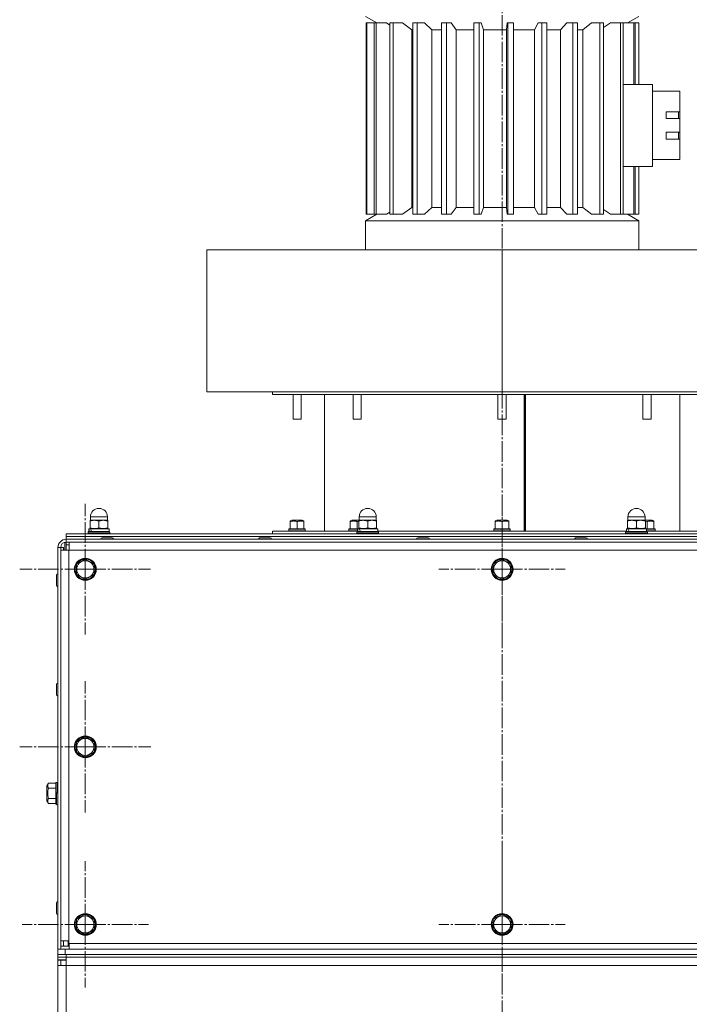
# Model space of a CAD drawing. Units: millimetres. Extents: x 0 to 8663, y -3 to 5940.
# Drawn here: x 6245 to 6735, y 4561 to 5282 of the extents above; entities that cross this region are included whole.
import ezdxf

# ---------------------------------------------------------------- set-up
doc = ezdxf.new("R2010")
doc.units = ezdxf.units.MM
doc.linetypes.add('K5LT_AXLED', pattern=[19.5, 15, -1.5, 1.5, -1.5])
doc.linetypes.add('K5LT_THIN', pattern=[0])
for name, color, linetype, true_color in [('OSI', 2, 'Continuous', 0xffff00), ('R', 1, 'Continuous', 0xff0000), ('WELDING', 7, 'Continuous', 0xffffff)]:
    doc.layers.add(name, color=color, linetype=linetype, true_color=true_color)

msp = doc.modelspace()

# ---------------------------------------------------------------- linework, layer by layer
at = {"layer": 'OSI', "color": 30, "linetype": 'K5LT_AXLED', "lineweight": 18, "true_color": 0xff8000}
for p, q in [((6597.8, 5441.76), (6597.8, 2819.67)), ((6292.77, 4879.96), (6292.77, 4927.79)), ((6597.77, 4879.96), (6597.77, 4926.21)), ((6292.77, 4879.96), (6244.94, 4879.96)), ((6292.77, 4879.96), (6292.77, 4832.13)), ((6292.77, 4879.96), (6340.59, 4879.96)), ((6597.77, 4879.96), (6551.52, 4879.96)), ((6597.77, 4879.96), (6597.77, 4833.71)), ((6597.77, 4879.96), (6644.02, 4879.96)), ((6292.77, 4749.96), (6292.77, 4797.96)), ((6292.77, 4749.96), (6244.77, 4749.96)), ((6292.77, 4749.96), (6340.77, 4749.96)), ((6292.77, 4749.96), (6292.77, 4701.96)), ((6292.77, 4619.96), (6292.77, 4666.21)), ((6597.77, 4619.96), (6597.77, 4666.21)), ((6292.77, 4619.96), (6246.52, 4619.96)), ((6292.77, 4619.96), (6292.77, 4573.71)), ((6292.77, 4619.96), (6339.02, 4619.96)), ((6597.77, 4619.96), (6551.52, 4619.96)), ((6597.77, 4619.96), (6597.77, 4573.71)), ((6597.77, 4619.96), (6644.02, 4619.96))]:
    msp.add_line(p, q, dxfattribs=at)
at = {"layer": 'R', "color": 7, "linetype": 'K5LT_THIN', "lineweight": 18}
for p, q in [((6497.77, 5284.76), (6506.09, 5279.96)), ((6697.77, 5284.76), (6689.45, 5279.96)), ((6498.32, 5279.96), (6498.32, 5139.96)), ((6498.83, 5279.96), (6498.32, 5279.96)), ((6498.83, 5279.96), (6498.83, 5139.96)), ((6504.07, 5279.96), (6498.83, 5279.96)), ((6504.07, 5279.96), (6504.07, 5139.96)), ((6505.54, 5279.96), (6504.07, 5279.96)), ((6505.54, 5279.96), (6505.54, 5139.96)), ((6513.28, 5279.96), (6505.54, 5279.96)), ((6515.71, 5279.96), (6515.71, 5139.96)), ((6518.06, 5279.96), (6515.71, 5279.96)), ((6518.06, 5279.96), (6518.06, 5139.96)), ((6524.79, 5279.96), (6518.06, 5279.96)), ((6531.8, 5274.96), (6524.79, 5279.96)), ((6532.5, 5279.96), (6532.5, 5139.96)), ((6535.58, 5279.96), (6532.5, 5279.96)), ((6540.88, 5279.96), (6535.58, 5279.96)), ((6535.58, 5279.96), (6535.58, 5139.96)), ((6546.4, 5274.96), (6540.88, 5279.96)), ((6553.39, 5279.96), (6553.39, 5139.96)), ((6557.01, 5279.96), (6553.39, 5279.96)), ((6557.01, 5279.96), (6557.01, 5139.96)), ((6560.55, 5279.96), (6557.01, 5279.96)), ((6564.24, 5274.96), (6560.55, 5279.96)), ((6577.07, 5279.96), (6577.07, 5139.96)), ((6581, 5279.96), (6577.07, 5279.96)), ((6581, 5279.96), (6581, 5139.96)), ((6582.56, 5279.96), (6581, 5279.96)), ((6584.18, 5274.96), (6582.56, 5279.96)), ((6600.98, 5274.96), (6601.53, 5279.96)), ((6602.05, 5279.96), (6601.53, 5279.96)), ((6602.05, 5279.96), (6602.05, 5139.96)), ((6606.04, 5279.96), (6602.05, 5279.96)), ((6606.04, 5279.96), (6606.04, 5139.96)), ((6621.51, 5274.96), (6624.19, 5279.96)), ((6626.76, 5279.96), (6624.19, 5279.96)), ((6626.76, 5279.96), (6626.76, 5139.96)), ((6630.56, 5279.96), (6626.76, 5279.96)), ((6630.56, 5279.96), (6630.56, 5139.96)), ((6640.55, 5274.96), (6645.19, 5279.96)), ((6649.65, 5279.96), (6645.19, 5279.96)), ((6653.03, 5279.96), (6649.65, 5279.96)), ((6649.65, 5279.96), (6649.65, 5139.96)), ((6653.03, 5279.96), (6653.03, 5139.96)), ((6656.9, 5274.96), (6663.21, 5279.96)), ((6669.28, 5279.96), (6663.21, 5279.96)), ((6672.02, 5279.96), (6669.28, 5279.96)), ((6669.28, 5279.96), (6669.28, 5139.96)), ((6672.02, 5279.96), (6672.02, 5139.96)), ((6684.42, 5279.96), (6677.12, 5279.96)), ((6684.42, 5279.96), (6684.42, 5139.96)), ((6686.34, 5279.96), (6684.42, 5279.96)), ((6686.34, 5279.96), (6686.34, 5139.96)), ((6694.11, 5279.96), (6686.34, 5279.96)), ((6695.1, 5279.96), (6694.11, 5279.96)), ((6694.11, 5279.96), (6694.11, 5234.96)), ((6695.1, 5279.96), (6695.1, 5234.96)), ((6697.75, 5279.96), (6695.1, 5279.96)), ((6697.75, 5279.96), (6697.75, 5234.96)), ((6697.77, 5279.96), (6697.75, 5279.96)), ((6697.77, 5279.96), (6697.77, 5234.96)), ((6531.8, 5274.96), (6532.5, 5274.96)), ((6531.8, 5274.96), (6531.8, 5144.96)), ((6546.4, 5274.96), (6553.39, 5274.96)), ((6546.4, 5274.96), (6546.4, 5144.96)), ((6564.24, 5274.96), (6577.07, 5274.96)), ((6564.24, 5274.96), (6564.24, 5144.96)), ((6584.18, 5274.96), (6600.98, 5274.96)), ((6584.18, 5274.96), (6584.18, 5144.96)), ((6600.98, 5274.96), (6600.98, 5144.96)), ((6606.04, 5274.96), (6621.51, 5274.96)), ((6621.51, 5274.96), (6621.51, 5144.96)), ((6630.56, 5274.96), (6640.55, 5274.96)), ((6640.55, 5274.96), (6640.55, 5144.96)), ((6653.03, 5274.96), (6656.9, 5274.96)), ((6656.9, 5274.96), (6656.9, 5144.96)), ((6707.77, 5234.96), (6686.34, 5234.96)), ((6707.77, 5234.96), (6707.77, 5174.96)), ((6707.77, 5229.96), (6727.77, 5229.96)), ((6727.77, 5229.96), (6727.77, 5214.96)), ((6717.77, 5209.96), (6717.77, 5214.96)), ((6727.77, 5214.96), (6717.77, 5214.96)), ((6726.77, 5209.96), (6726.77, 5214.96)), ((6727.77, 5209.96), (6727.77, 5214.96)), ((6717.77, 5209.96), (6727.77, 5209.96)), ((6727.77, 5209.96), (6727.77, 5199.96)), ((6717.77, 5194.96), (6717.77, 5199.96)), ((6727.77, 5199.96), (6717.77, 5199.96)), ((6726.77, 5194.96), (6726.77, 5199.96)), ((6727.77, 5194.96), (6727.77, 5199.96)), ((6717.77, 5194.96), (6727.77, 5194.96)), ((6727.77, 5194.96), (6727.77, 5179.96)), ((6707.77, 5179.96), (6727.77, 5179.96)), ((6707.77, 5174.96), (6686.34, 5174.96)), ((6694.11, 5174.96), (6694.11, 5139.96)), ((6695.1, 5174.96), (6695.1, 5139.96)), ((6697.75, 5174.96), (6697.75, 5139.96)), ((6697.77, 5174.96), (6697.77, 5139.96)), ((6506.09, 5139.96), (6497.77, 5135.16)), ((6498.83, 5139.96), (6498.32, 5139.96)), ((6504.07, 5139.96), (6498.83, 5139.96)), ((6505.54, 5139.96), (6504.07, 5139.96)), ((6513.28, 5139.96), (6505.54, 5139.96)), ((6518.06, 5139.96), (6515.71, 5139.96)), ((6524.79, 5139.96), (6518.06, 5139.96)), ((6531.8, 5144.96), (6524.79, 5139.96)), ((6531.8, 5144.96), (6532.5, 5144.96)), ((6535.58, 5139.96), (6532.5, 5139.96)), ((6540.88, 5139.96), (6535.58, 5139.96)), ((6546.4, 5144.96), (6540.88, 5139.96)), ((6546.4, 5144.96), (6553.39, 5144.96)), ((6557.01, 5139.96), (6553.39, 5139.96)), ((6560.55, 5139.96), (6557.01, 5139.96)), ((6564.24, 5144.96), (6560.55, 5139.96)), ((6564.24, 5144.96), (6577.07, 5144.96)), ((6581, 5139.96), (6577.07, 5139.96)), ((6582.56, 5139.96), (6581, 5139.96)), ((6584.18, 5144.96), (6582.56, 5139.96)), ((6584.18, 5144.96), (6600.98, 5144.96)), ((6600.98, 5144.96), (6601.53, 5139.96)), ((6602.05, 5139.96), (6601.53, 5139.96)), ((6606.04, 5139.96), (6602.05, 5139.96)), ((6606.04, 5144.96), (6621.51, 5144.96)), ((6621.51, 5144.96), (6624.19, 5139.96)), ((6626.76, 5139.96), (6624.19, 5139.96)), ((6630.56, 5139.96), (6626.76, 5139.96)), ((6630.56, 5144.96), (6640.55, 5144.96)), ((6640.55, 5144.96), (6645.19, 5139.96)), ((6649.65, 5139.96), (6645.19, 5139.96)), ((6653.03, 5139.96), (6649.65, 5139.96)), ((6653.03, 5144.96), (6656.9, 5144.96)), ((6656.9, 5144.96), (6663.21, 5139.96)), ((6669.28, 5139.96), (6663.21, 5139.96)), ((6672.02, 5139.96), (6669.28, 5139.96)), ((6684.42, 5139.96), (6677.12, 5139.96)), ((6686.34, 5139.96), (6684.42, 5139.96)), ((6694.11, 5139.96), (6686.34, 5139.96)), ((6689.45, 5139.96), (6697.77, 5135.16)), ((6695.1, 5139.96), (6694.11, 5139.96)), ((6697.75, 5139.96), (6695.1, 5139.96)), ((6697.77, 5139.96), (6697.75, 5139.96)), ((6497.77, 5113.96), (6497.77, 5135.16)), ((6497.77, 5135.16), (6597.77, 5135.16)), ((6597.77, 5135.16), (6697.77, 5135.16)), ((6697.77, 5113.96), (6697.77, 5135.16)), ((6381.7, 5009.96), (6381.7, 5113.96)), ((6381.7, 5113.96), (6597.77, 5113.96)), ((6597.77, 5009.96), (6597.77, 5113.96)), ((6597.77, 5113.96), (6792.77, 5113.96)), ((6597.77, 5009.96), (6381.7, 5009.96)), ((6429.77, 5007.96), (6429.77, 5009.96)), ((6429.77, 5007.96), (6765.77, 5007.96)), ((6444.77, 5007.96), (6444.77, 4989.96)), ((6450.77, 5007.96), (6450.77, 4989.96)), ((6467.77, 4907.96), (6467.77, 5007.96)), ((6488.7, 5007.96), (6488.7, 4989.96)), ((6494.7, 5007.96), (6494.7, 4989.96)), ((6594.77, 5007.96), (6594.77, 4989.96)), ((6792.77, 5009.96), (6597.77, 5009.96)), ((6600.77, 5007.96), (6600.77, 4989.96)), ((6613.96, 4907.96), (6613.96, 5007.96)), ((6614.7, 5007.96), (6614.7, 4907.96)), ((6614.97, 5007.96), (6614.97, 4907.96)), ((6700.83, 5007.96), (6700.83, 4989.96)), ((6706.83, 5007.96), (6706.83, 4989.96)), ((6727.77, 4907.96), (6727.77, 5007.96)), ((6444.77, 4989.96), (6447.77, 4989.96)), ((6447.77, 4989.96), (6450.77, 4989.96)), ((6488.7, 4989.96), (6491.7, 4989.96)), ((6491.7, 4989.96), (6494.7, 4989.96)), ((6594.77, 4989.96), (6597.77, 4989.96)), ((6597.77, 4989.96), (6600.77, 4989.96)), ((6700.83, 4989.96), (6703.83, 4989.96)), ((6703.83, 4989.96), (6706.83, 4989.96)), ((6296.52, 4916.06), (6296.52, 4918.31)), ((6296.52, 4918.31), (6309.02, 4918.31)), ((6309.02, 4916.06), (6309.02, 4918.31)), ((6493.18, 4916.06), (6493.18, 4918.31)), ((6493.18, 4918.31), (6505.68, 4918.31)), ((6505.68, 4916.06), (6505.68, 4918.31)), ((6689.85, 4916.06), (6689.85, 4918.31)), ((6689.85, 4918.31), (6702.35, 4918.31)), ((6702.35, 4916.06), (6702.35, 4918.31)), ((6295.37, 4907.56), (6295.37, 4909.56)), ((6295.37, 4909.56), (6295.41, 4909.56)), ((6296.61, 4909.56), (6295.41, 4909.56)), ((6296.59, 4916.06), (6296.27, 4915.87)), ((6296.27, 4915.29), (6296.27, 4915.87)), ((6296.27, 4910.33), (6296.27, 4915.29)), ((6296.27, 4909.75), (6296.27, 4910.33)), ((6296.59, 4909.56), (6296.27, 4909.75)), ((6296.52, 4916.06), (6309.02, 4916.06)), ((6296.61, 4909.56), (6310.17, 4909.56)), ((6302.77, 4910.33), (6302.77, 4915.29)), ((6308.94, 4916.06), (6309.27, 4915.87)), ((6308.94, 4909.56), (6309.27, 4909.75)), ((6309.27, 4915.87), (6309.27, 4915.29)), ((6309.27, 4910.33), (6309.27, 4915.29)), ((6309.27, 4910.33), (6309.27, 4909.75)), ((6310.17, 4907.56), (6310.17, 4909.56)), ((6441.77, 4909.26), (6441.94, 4909.56)), ((6441.77, 4909.26), (6441.77, 4908.26)), ((6453.77, 4909.26), (6441.77, 4909.26)), ((6453.59, 4909.56), (6441.94, 4909.56)), ((6442.77, 4915.35), (6443.99, 4916.06)), ((6442.77, 4914.91), (6442.77, 4915.35)), ((6442.77, 4914.91), (6442.77, 4909.56)), ((6451.54, 4916.06), (6443.99, 4916.06)), ((6447.77, 4914.91), (6447.77, 4909.56)), ((6452.77, 4915.35), (6451.54, 4916.06)), ((6452.77, 4915.35), (6452.77, 4914.91)), ((6452.77, 4914.91), (6452.77, 4909.56)), ((6453.77, 4909.26), (6453.59, 4909.56)), ((6453.77, 4909.26), (6453.77, 4908.26)), ((6485.7, 4909.26), (6485.87, 4909.56)), ((6485.7, 4909.26), (6485.7, 4908.26)), ((6492.03, 4909.26), (6485.7, 4909.26)), ((6492.03, 4909.56), (6485.87, 4909.56)), ((6486.7, 4915.35), (6487.93, 4916.06)), ((6486.7, 4914.91), (6486.7, 4915.35)), ((6486.7, 4914.91), (6486.7, 4909.56)), ((6493.18, 4916.06), (6487.93, 4916.06)), ((6491.7, 4914.91), (6491.7, 4909.56)), ((6492.03, 4907.56), (6492.03, 4909.56)), ((6492.03, 4909.56), (6492.08, 4909.56)), ((6493.28, 4909.56), (6492.08, 4909.56)), ((6493.26, 4916.06), (6492.93, 4915.87)), ((6492.93, 4915.29), (6492.93, 4915.87)), ((6492.93, 4910.33), (6492.93, 4915.29)), ((6492.93, 4909.75), (6492.93, 4910.33)), ((6493.26, 4909.56), (6492.93, 4909.75)), ((6493.18, 4916.06), (6505.68, 4916.06)), ((6493.28, 4909.56), (6506.83, 4909.56)), ((6499.43, 4910.33), (6499.43, 4915.29)), ((6505.61, 4916.06), (6505.93, 4915.87)), ((6505.61, 4909.56), (6505.93, 4909.75)), ((6505.93, 4915.87), (6505.93, 4915.29)), ((6505.93, 4910.33), (6505.93, 4915.29)), ((6505.93, 4910.33), (6505.93, 4909.75)), ((6506.83, 4907.56), (6506.83, 4909.56)), ((6591.77, 4909.26), (6591.94, 4909.56)), ((6591.77, 4909.26), (6591.77, 4908.26)), ((6603.77, 4909.26), (6591.77, 4909.26)), ((6603.59, 4909.56), (6591.94, 4909.56)), ((6592.77, 4915.35), (6593.99, 4916.06)), ((6592.77, 4914.91), (6592.77, 4915.35)), ((6592.77, 4914.91), (6592.77, 4909.56)), ((6601.54, 4916.06), (6593.99, 4916.06)), ((6597.77, 4914.91), (6597.77, 4909.56)), ((6602.77, 4915.35), (6601.54, 4916.06)), ((6602.77, 4915.35), (6602.77, 4914.91)), ((6602.77, 4914.91), (6602.77, 4909.56)), ((6603.77, 4909.26), (6603.59, 4909.56)), ((6603.77, 4909.26), (6603.77, 4908.26)), ((6688.7, 4907.56), (6688.7, 4909.56)), ((6688.7, 4909.56), (6688.74, 4909.56)), ((6689.95, 4909.56), (6688.74, 4909.56)), ((6689.92, 4916.06), (6689.6, 4915.87)), ((6689.6, 4915.29), (6689.6, 4915.87)), ((6689.6, 4910.33), (6689.6, 4915.29)), ((6689.6, 4909.75), (6689.6, 4910.33)), ((6689.92, 4909.56), (6689.6, 4909.75)), ((6689.85, 4916.06), (6702.35, 4916.06)), ((6689.95, 4909.56), (6703.5, 4909.56)), ((6696.1, 4910.33), (6696.1, 4915.29)), ((6702.27, 4916.06), (6702.6, 4915.87)), ((6702.27, 4909.56), (6702.6, 4909.75)), ((6707.61, 4916.06), (6702.35, 4916.06)), ((6702.6, 4915.87), (6702.6, 4915.29)), ((6702.6, 4910.33), (6702.6, 4915.29)), ((6702.6, 4910.33), (6702.6, 4909.75)), ((6709.66, 4909.56), (6703.5, 4909.56)), ((6703.5, 4907.56), (6703.5, 4909.56)), ((6709.83, 4909.26), (6703.5, 4909.26)), ((6703.83, 4914.91), (6703.83, 4909.56)), ((6708.83, 4915.35), (6707.61, 4916.06)), ((6708.83, 4915.35), (6708.83, 4914.91)), ((6708.83, 4914.91), (6708.83, 4909.56)), ((6709.83, 4909.26), (6709.66, 4909.56)), ((6709.83, 4909.26), (6709.83, 4908.26)), ((6278.77, 4905.96), (6916.77, 4905.96)), ((6278.77, 4903.96), (6278.77, 4905.96)), ((6278.77, 4903.96), (6916.77, 4903.96)), ((6278.77, 4901.96), (6278.77, 4903.96)), ((6278.77, 4903.96), (6916.77, 4903.96)), ((6278.77, 4901.96), (6916.77, 4901.96)), ((6278.77, 4899.96), (6278.77, 4901.96)), ((6294.77, 4907.26), (6294.94, 4907.56)), ((6294.77, 4906.26), (6294.77, 4907.26)), ((6294.77, 4907.26), (6310.77, 4907.26)), ((6294.77, 4906.26), (6294.94, 4905.96)), ((6294.77, 4906.26), (6310.77, 4906.26)), ((6294.94, 4907.56), (6310.59, 4907.56)), ((6312.42, 4903.06), (6305.12, 4903.06)), ((6305.12, 4903.06), (6312.42, 4903.06)), ((6305.12, 4903.06), (6305.12, 4903.06)), ((6310.77, 4907.26), (6310.59, 4907.56)), ((6310.77, 4906.26), (6310.59, 4905.96)), ((6310.77, 4906.26), (6310.77, 4907.26)), ((6428.02, 4903.06), (6420.72, 4903.06)), ((6420.72, 4903.06), (6428.02, 4903.06)), ((6420.72, 4903.06), (6420.72, 4903.06)), ((6429.77, 4905.96), (6429.77, 4907.96)), ((6429.77, 4907.96), (6492.03, 4907.96)), ((6453.77, 4908.26), (6441.77, 4908.26)), ((6441.77, 4908.26), (6441.94, 4907.96)), ((6453.77, 4908.26), (6453.59, 4907.96)), ((6492.03, 4908.26), (6485.7, 4908.26)), ((6485.7, 4908.26), (6485.87, 4907.96)), ((6491.43, 4907.26), (6491.61, 4907.56)), ((6491.43, 4906.26), (6491.43, 4907.26)), ((6491.43, 4907.26), (6507.43, 4907.26)), ((6491.43, 4906.26), (6491.61, 4905.96)), ((6491.43, 4906.26), (6507.43, 4906.26)), ((6491.61, 4907.56), (6507.26, 4907.56)), ((6506.83, 4907.96), (6688.7, 4907.96)), ((6507.43, 4907.26), (6507.26, 4907.56)), ((6507.43, 4906.26), (6507.26, 4905.96)), ((6507.43, 4906.26), (6507.43, 4907.26)), ((6543.62, 4903.06), (6536.32, 4903.06)), ((6536.32, 4903.06), (6543.62, 4903.06)), ((6536.32, 4903.06), (6536.32, 4903.06)), ((6603.77, 4908.26), (6591.77, 4908.26)), ((6591.77, 4908.26), (6591.94, 4907.96)), ((6603.77, 4908.26), (6603.59, 4907.96)), ((6659.22, 4903.06), (6651.92, 4903.06)), ((6651.92, 4903.06), (6659.22, 4903.06)), ((6651.92, 4903.06), (6651.92, 4903.06)), ((6688.1, 4907.26), (6688.27, 4907.56)), ((6688.1, 4906.26), (6688.1, 4907.26)), ((6688.1, 4907.26), (6704.1, 4907.26)), ((6688.1, 4906.26), (6688.27, 4905.96)), ((6688.1, 4906.26), (6704.1, 4906.26)), ((6688.27, 4907.56), (6703.93, 4907.56)), ((6709.83, 4908.26), (6703.5, 4908.26)), ((6703.5, 4907.96), (6765.77, 4907.96)), ((6704.1, 4907.26), (6703.93, 4907.56)), ((6704.1, 4906.26), (6703.93, 4905.96)), ((6704.1, 4906.26), (6704.1, 4907.26)), ((6709.83, 4908.26), (6709.66, 4907.96)), ((6272.77, 4601.96), (6272.77, 4895.96)), ((6272.77, 4895.96), (6274.77, 4895.96)), ((6274.77, 4895.96), (6274.77, 4601.96)), ((6276.87, 4895.96), (6274.87, 4895.96)), ((6274.87, 4893.96), (6274.87, 4895.96)), ((6276.87, 4893.96), (6276.87, 4895.96)), ((6277.77, 4893.96), (6277.77, 4899.83)), ((6278.77, 4897.96), (6278.77, 4899.96)), ((6916.77, 4899.96), (6278.77, 4899.96)), ((6278.77, 4893.96), (6278.77, 4897.96)), ((6278.77, 4897.96), (6278.87, 4897.96)), ((6278.87, 4897.96), (6278.87, 4899.96)), ((6278.87, 4897.96), (6280.87, 4897.96)), ((6280.87, 4899.96), (6280.87, 4893.96)), ((6274.77, 4891.96), (6274.87, 4891.96)), ((6274.77, 4890.96), (6274.87, 4890.96)), ((6280.77, 4893.96), (6274.87, 4893.96)), ((6274.87, 4607.96), (6274.87, 4893.96)), ((6280.77, 4605.96), (6280.77, 4893.96)), ((6280.77, 4893.96), (6914.77, 4893.96)), ((6286.27, 4881.69), (6285.57, 4881.69)), ((6286.27, 4883.71), (6292.77, 4887.46)), ((6286.27, 4876.21), (6286.27, 4883.71)), ((6286.61, 4884.07), (6286.89, 4884.07)), ((6287.35, 4885), (6288.5, 4885)), ((6292.77, 4887.46), (6299.27, 4883.71)), ((6299.27, 4883.71), (6299.27, 4876.21)), ((6591.27, 4881.69), (6590.57, 4881.69)), ((6591.27, 4883.71), (6597.77, 4887.46)), ((6591.27, 4876.21), (6591.27, 4883.71)), ((6591.61, 4884.07), (6591.89, 4884.07)), ((6592.35, 4885), (6593.5, 4885)), ((6597.77, 4887.46), (6604.27, 4883.71)), ((6604.27, 4883.71), (6604.27, 4876.21)), ((6271.67, 4875.61), (6271.67, 4868.31)), ((6274.77, 4874.46), (6274.87, 4874.46)), ((6292.77, 4872.45), (6286.27, 4876.21)), ((6299.27, 4876.21), (6292.77, 4872.45)), ((6597.77, 4872.45), (6591.27, 4876.21)), ((6604.27, 4876.21), (6597.77, 4872.45)), ((6274.77, 4869.46), (6274.87, 4869.46)), ((6271.67, 4795.61), (6271.67, 4788.31)), ((6274.77, 4794.46), (6274.87, 4794.46)), ((6274.77, 4789.46), (6274.87, 4789.46)), ((6286.27, 4751.69), (6285.57, 4751.69)), ((6286.27, 4753.71), (6292.77, 4757.46)), ((6286.27, 4746.21), (6286.27, 4753.71)), ((6286.61, 4754.07), (6286.89, 4754.07)), ((6287.35, 4755), (6288.5, 4755)), ((6292.77, 4757.46), (6299.27, 4753.71)), ((6299.27, 4753.71), (6299.27, 4746.21)), ((6292.77, 4742.45), (6286.27, 4746.21)), ((6299.27, 4746.21), (6292.77, 4742.45)), ((6265.82, 4723.46), (6264.67, 4721.47)), ((6265.82, 4723.46), (6271.17, 4723.46)), ((6271.47, 4723.96), (6271.17, 4723.79)), ((6271.17, 4723.79), (6271.17, 4708.13)), ((6271.47, 4723.96), (6272.47, 4723.96)), ((6271.47, 4723.96), (6271.47, 4707.96)), ((6272.47, 4723.96), (6272.47, 4716.67)), ((6272.47, 4723.96), (6272.77, 4723.79)), ((6264.67, 4721.47), (6264.67, 4710.45)), ((6265.82, 4719.71), (6271.17, 4719.71)), ((6271.67, 4715.61), (6271.67, 4708.31)), ((6274.77, 4719.96), (6274.87, 4719.96)), ((6265.82, 4708.45), (6264.67, 4710.45)), ((6265.82, 4712.21), (6271.17, 4712.21)), ((6265.82, 4708.45), (6271.17, 4708.45)), ((6271.47, 4707.96), (6271.17, 4708.13)), ((6271.47, 4707.96), (6271.72, 4707.96)), ((6274.77, 4714.46), (6274.87, 4714.46)), ((6274.77, 4709.46), (6274.87, 4709.46)), ((6271.67, 4635.61), (6271.67, 4628.31)), ((6274.77, 4634.46), (6274.87, 4634.46)), ((6274.77, 4629.46), (6274.87, 4629.46)), ((6286.27, 4621.69), (6285.57, 4621.69)), ((6286.27, 4623.71), (6292.77, 4627.46)), ((6286.27, 4616.21), (6286.27, 4623.71)), ((6286.61, 4624.07), (6286.89, 4624.07)), ((6287.35, 4625), (6288.5, 4625)), ((6292.77, 4627.46), (6299.27, 4623.71)), ((6299.27, 4623.71), (6299.27, 4616.21)), ((6591.27, 4621.69), (6590.57, 4621.69)), ((6591.27, 4623.71), (6597.77, 4627.46)), ((6591.27, 4616.21), (6591.27, 4623.71)), ((6591.61, 4624.07), (6591.89, 4624.07)), ((6592.35, 4625), (6593.5, 4625)), ((6597.77, 4627.46), (6604.27, 4623.71)), ((6604.27, 4623.71), (6604.27, 4616.21)), ((6292.77, 4612.45), (6286.27, 4616.21)), ((6299.27, 4616.21), (6292.77, 4612.45)), ((6597.77, 4612.45), (6591.27, 4616.21)), ((6604.27, 4616.21), (6597.77, 4612.45)), ((6274.87, 4612.96), (6274.77, 4612.96)), ((6274.87, 4611.96), (6274.77, 4611.96)), ((6274.87, 4604.06), (6274.87, 4607.96)), ((6274.87, 4607.96), (6280.77, 4607.96)), ((6276.87, 4604.06), (6276.87, 4607.96)), ((6280.26, 4607.96), (6280.26, 4603.96)), ((6272.77, 4597.96), (6272.77, 4601.96)), ((6274.77, 4601.96), (6272.77, 4601.96)), ((6274.77, 4601.96), (6277.97, 4601.96)), ((6276.87, 4604.06), (6274.87, 4604.06)), ((6274.87, 4603.96), (6274.87, 4601.96)), ((6280.87, 4603.96), (6274.87, 4603.96)), ((6277.97, 4601.96), (6917.57, 4601.96)), ((6277.97, 4597.96), (6277.97, 4601.96)), ((6914.77, 4605.96), (6280.77, 4605.96)), ((6280.87, 4605.96), (6280.87, 4601.96)), ((6272.77, 4595.96), (6272.77, 4597.96)), ((6277.97, 4597.96), (6272.77, 4597.96)), ((6272.77, 4595.96), (6272.77, 4597.96)), ((6272.77, 4596.16), (6272.77, 4595.96)), ((6278.77, 4595.96), (6272.77, 4595.96)), ((6272.77, 4595.96), (6272.77, 4593.96)), ((6278.77, 4593.96), (6272.77, 4593.96)), ((6272.77, 4593.86), (6272.77, 4593.96)), ((6272.77, 4593.86), (6274.77, 4593.86)), ((6272.77, 4589.96), (6272.77, 4593.86)), ((6274.77, 4589.96), (6274.77, 4593.86)), ((6274.77, 4593.86), (6278.77, 4593.86)), ((6277.97, 4597.96), (6917.57, 4597.96)), ((6278.77, 4597.96), (6916.77, 4597.96)), ((6278.77, 4595.96), (6278.77, 4597.96)), ((6278.77, 4595.96), (6916.77, 4595.96)), ((6278.77, 4589.96), (6278.77, 4595.96)), ((6272.77, 3501.76), (6272.77, 4589.96)), ((6278.77, 4589.96), (6272.77, 4589.96)), ((6278.77, 3501.76), (6278.77, 4589.96)), ((6916.77, 4589.96), (6278.77, 4589.96))]:
    msp.add_line(p, q, dxfattribs=at)
for centre, radius in [((6292.77, 4879.96), 8), ((6292.77, 4879.96), 7.83), ((6597.77, 4879.96), 8), ((6597.77, 4879.96), 7.83), ((6292.77, 4749.96), 8), ((6292.77, 4749.96), 7.83), ((6292.77, 4619.96), 8), ((6292.77, 4619.96), 7.83), ((6597.77, 4619.96), 8), ((6597.77, 4619.96), 7.83)]:
    msp.add_circle(centre, radius, dxfattribs=at)
for centre, radius, start, end in [((6302.77, 4918.31), 6.25, 90, 180), ((6302.77, 4918.31), 6.25, 0, 90), ((6499.43, 4918.31), 6.25, 90, 180), ((6499.43, 4918.31), 6.25, 0, 90), ((6696.1, 4918.31), 6.25, 90, 180), ((6696.1, 4918.31), 6.25, 0, 90), ((6278.77, 4895.96), 6, 90, 180), ((6305.12, 4901.96), 1.1, 90, 180), ((6312.42, 4901.96), 1.1, 22.50073, 90), ((6312.42, 4901.96), 1.1, 0, 90), ((6420.72, 4901.96), 1.1, 90, 180), ((6420.72, 4901.96), 1.1, 90, 146.25027), ((6428.02, 4901.96), 1.1, 0, 90), ((6536.32, 4901.96), 1.1, 90, 180), ((6543.62, 4901.96), 1.1, 0, 90), ((6651.92, 4901.96), 1.1, 90, 180), ((6651.92, 4901.96), 1.1, 90, 146.25027), ((6659.22, 4901.96), 1.1, 0, 90), ((6278.77, 4895.96), 4, 90, 180), ((6292.77, 4879.96), 7.4, 166.44207, 208.55264), ((6292.77, 4879.96), 6.25, 90, 180), ((6292.77, 4879.96), 6.25, 180, 90), ((6292.77, 4879.96), 7.4, 137.01995, 146.24005), ((6292.77, 4879.96), 7.4, 91.44736, 137.01995), ((6292.77, 4879.96), 7.4, 31.44736, 88.55264), ((6292.77, 4879.96), 7.4, 331.44736, 28.55264), ((6597.77, 4879.96), 7.4, 166.44207, 208.55264), ((6597.77, 4879.96), 6.25, 90, 180), ((6597.77, 4879.96), 6.25, 180, 90), ((6597.77, 4879.96), 7.4, 137.01995, 146.24005), ((6597.77, 4879.96), 7.4, 91.44736, 137.01995), ((6597.77, 4879.96), 7.4, 31.44736, 88.55264), ((6597.77, 4879.96), 7.4, 331.44736, 28.55264), ((6272.77, 4875.61), 1.1, 90, 180), ((6292.77, 4879.96), 7.4, 211.44736, 268.55264), ((6292.77, 4879.96), 7.4, 271.44736, 328.55264), ((6597.77, 4879.96), 7.4, 211.44736, 268.55264), ((6597.77, 4879.96), 7.4, 271.44736, 328.55264), ((6272.77, 4868.31), 1.1, 180, 270), ((6272.77, 4795.61), 1.1, 90, 180), ((6272.77, 4788.31), 1.1, 180, 270), ((6292.77, 4749.96), 7.4, 166.44207, 208.55264), ((6292.77, 4749.96), 6.25, 90, 180), ((6292.77, 4749.96), 6.25, 180, 90), ((6292.77, 4749.96), 7.4, 137.01995, 146.24005), ((6292.77, 4749.96), 7.4, 91.44736, 137.01995), ((6292.77, 4749.96), 7.4, 31.44736, 88.55264), ((6292.77, 4749.96), 7.4, 331.44736, 28.55264), ((6292.77, 4749.96), 7.4, 211.44736, 268.55264), ((6292.77, 4749.96), 7.4, 271.44736, 328.55264), ((6272.77, 4715.61), 1.1, 90, 180), ((6272.77, 4708.31), 1.1, 180, 270), ((6272.77, 4635.61), 1.1, 90, 180), ((6272.77, 4628.31), 1.1, 180, 270), ((6292.77, 4619.96), 7.4, 166.44207, 208.55264), ((6292.77, 4619.96), 6.25, 90, 180), ((6292.77, 4619.96), 6.25, 180, 90), ((6292.77, 4619.96), 7.4, 137.01995, 146.24005), ((6292.77, 4619.96), 7.4, 91.44736, 137.01995), ((6292.77, 4619.96), 7.4, 31.44736, 88.55264), ((6292.77, 4619.96), 7.4, 331.44736, 28.55264), ((6597.77, 4619.96), 7.4, 166.44207, 208.55264), ((6597.77, 4619.96), 6.25, 90, 180), ((6597.77, 4619.96), 6.25, 180, 90), ((6597.77, 4619.96), 7.4, 137.01995, 146.24005), ((6597.77, 4619.96), 7.4, 91.44736, 137.01995), ((6597.77, 4619.96), 7.4, 31.44736, 88.55264), ((6597.77, 4619.96), 7.4, 331.44736, 28.55264), ((6292.77, 4619.96), 7.4, 211.44736, 268.55264), ((6292.77, 4619.96), 7.4, 271.44736, 328.55264), ((6597.77, 4619.96), 7.4, 211.44736, 268.55264), ((6597.77, 4619.96), 7.4, 271.44736, 328.55264), ((6278.77, 4607.96), 4, 180, 192.83857), ((6278.77, 4607.96), 6, 228.18969, 229.4584), ((6278.77, 4607.96), 4, 241.64065, 270), ((6278.77, 4589.96), 6, 138.18969, 139.4584), ((6278.77, 4589.96), 4, 90, 102.83857)]:
    msp.add_arc(centre, radius, start, end, dxfattribs=at)
for centre, start_param, end_param in [((6302.77, 4911.28), 1.679409, 1.807427), ((6302.77, 4918.38), -4.123167, -3.962246), ((6499.43, 4911.28), 1.679409, 1.807427), ((6499.43, 4918.38), -4.123167, -3.962246), ((6696.1, 4911.28), 1.679409, 1.807427), ((6696.1, 4918.38), -4.123167, -3.962246)]:
    msp.add_ellipse(centre, major_axis=(0, 15.87), ratio=0.466308, start_param=start_param, end_param=end_param, dxfattribs=at)
at = {"layer": 'WELDING', "color": 7, "linetype": 'K5LT_THIN', "lineweight": 18}
for p, q in [((6515.71, 5278.45), (6513.28, 5279.96)), ((6672.02, 5276.6), (6677.12, 5279.96)), ((6515.71, 5141.46), (6513.28, 5139.96)), ((6672.02, 5143.32), (6677.12, 5139.96)), ((6492.93, 4915.23), (6491.7, 4914.91)), ((6703.83, 4914.91), (6702.6, 4915.23))]:
    msp.add_line(p, q, dxfattribs=at)
for points, knots in [([(6302.77, 4915.29), (6302.48, 4915.39), (6302.01, 4915.53), (6301.38, 4915.68), (6300.89, 4915.77), (6300.44, 4915.82), (6300.02, 4915.86), (6299.63, 4915.87), (6299.25, 4915.87), (6298.83, 4915.85), (6298.36, 4915.8), (6297.75, 4915.7), (6297.05, 4915.54), (6296.52, 4915.38), (6296.27, 4915.29)], [0, 0, 0, 0, 2.031939, 3.311633, 4.396645, 5.423589, 6.350589, 7.262712, 8.121744, 8.934797, 10.13118, 11.301719, 13.183651, 15, 15, 15, 15]), ([(6296.27, 4910.33), (6296.55, 4910.23), (6297.02, 4910.09), (6297.66, 4909.94), (6298.15, 4909.85), (6298.59, 4909.79), (6299.01, 4909.76), (6299.4, 4909.74), (6299.78, 4909.75), (6300.2, 4909.77), (6300.67, 4909.82), (6301.29, 4909.92), (6301.99, 4910.08), (6302.51, 4910.24), (6302.77, 4910.33)], [0, 0, 0, 0, 2.031939, 3.311633, 4.396645, 5.423589, 6.350589, 7.262712, 8.121744, 8.934797, 10.13118, 11.301719, 13.183651, 15, 15, 15, 15]), ([(6309.27, 4915.29), (6308.98, 4915.39), (6308.51, 4915.53), (6307.88, 4915.68), (6307.39, 4915.77), (6306.94, 4915.82), (6306.52, 4915.86), (6306.13, 4915.87), (6305.75, 4915.87), (6305.33, 4915.85), (6304.86, 4915.8), (6304.25, 4915.7), (6303.55, 4915.54), (6303.02, 4915.38), (6302.77, 4915.29)], [0, 0, 0, 0, 2.031939, 3.311633, 4.396645, 5.423589, 6.350589, 7.262712, 8.121744, 8.934797, 10.13118, 11.301719, 13.183651, 15, 15, 15, 15]), ([(6302.77, 4910.33), (6303.05, 4910.23), (6303.52, 4910.09), (6304.16, 4909.94), (6304.65, 4909.85), (6305.09, 4909.79), (6305.51, 4909.76), (6305.9, 4909.74), (6306.28, 4909.75), (6306.7, 4909.77), (6307.17, 4909.82), (6307.79, 4909.92), (6308.49, 4910.08), (6309.01, 4910.24), (6309.27, 4910.33)], [0, 0, 0, 0, 2.031939, 3.311633, 4.396645, 5.423589, 6.350589, 7.262712, 8.121744, 8.934797, 10.13118, 11.301719, 13.183651, 15, 15, 15, 15]), ([(6447.77, 4914.91), (6447.49, 4915), (6447.08, 4915.12), (6446.59, 4915.22), (6446.28, 4915.28), (6445.96, 4915.32), (6445.58, 4915.35), (6445.16, 4915.36), (6444.74, 4915.34), (6444.29, 4915.28), (6443.63, 4915.17), (6443.12, 4915.02), (6442.77, 4914.91)], [0, 0, 0, 0, 2.197084, 3.281474, 3.780932, 4.667814, 5.686368, 6.746884, 7.847361, 8.987149, 10.161767, 13, 13, 13, 13]), ([(6452.77, 4914.91), (6452.49, 4915), (6452.08, 4915.12), (6451.59, 4915.22), (6451.28, 4915.28), (6450.96, 4915.32), (6450.58, 4915.35), (6450.16, 4915.36), (6449.74, 4915.34), (6449.29, 4915.28), (6448.63, 4915.17), (6448.12, 4915.02), (6447.77, 4914.91)], [0, 0, 0, 0, 2.197084, 3.281474, 3.780932, 4.667814, 5.686368, 6.746884, 7.847361, 8.987149, 10.161767, 13, 13, 13, 13]), ([(6491.7, 4914.91), (6491.43, 4915), (6491.01, 4915.12), (6490.53, 4915.22), (6490.21, 4915.28), (6489.9, 4915.32), (6489.51, 4915.35), (6489.1, 4915.36), (6488.67, 4915.34), (6488.23, 4915.28), (6487.56, 4915.17), (6487.05, 4915.02), (6486.7, 4914.91)], [0, 0, 0, 0, 2.197084, 3.281474, 3.780932, 4.667814, 5.686368, 6.746884, 7.847361, 8.987149, 10.161767, 13, 13, 13, 13]), ([(6499.43, 4915.29), (6499.15, 4915.39), (6498.68, 4915.53), (6498.04, 4915.68), (6497.55, 4915.77), (6497.11, 4915.82), (6496.69, 4915.86), (6496.3, 4915.87), (6495.92, 4915.87), (6495.5, 4915.85), (6495.03, 4915.8), (6494.41, 4915.7), (6493.71, 4915.54), (6493.19, 4915.38), (6492.93, 4915.29)], [0, 0, 0, 0, 2.031939, 3.311633, 4.396645, 5.423589, 6.350589, 7.262712, 8.121744, 8.934797, 10.13118, 11.301719, 13.183651, 15, 15, 15, 15]), ([(6492.93, 4910.33), (6493.22, 4910.23), (6493.69, 4910.09), (6494.32, 4909.94), (6494.81, 4909.85), (6495.26, 4909.79), (6495.68, 4909.76), (6496.07, 4909.74), (6496.45, 4909.75), (6496.87, 4909.77), (6497.33, 4909.82), (6497.95, 4909.92), (6498.65, 4910.08), (6499.18, 4910.24), (6499.43, 4910.33)], [0, 0, 0, 0, 2.031939, 3.311633, 4.396645, 5.423589, 6.350589, 7.262712, 8.121744, 8.934797, 10.13118, 11.301719, 13.183651, 15, 15, 15, 15]), ([(6505.93, 4915.29), (6505.65, 4915.39), (6505.18, 4915.53), (6504.54, 4915.68), (6504.05, 4915.77), (6503.61, 4915.82), (6503.19, 4915.86), (6502.8, 4915.87), (6502.42, 4915.87), (6502, 4915.85), (6501.53, 4915.8), (6500.91, 4915.7), (6500.21, 4915.54), (6499.69, 4915.38), (6499.43, 4915.29)], [0, 0, 0, 0, 2.031939, 3.311633, 4.396645, 5.423589, 6.350589, 7.262712, 8.121744, 8.934797, 10.13118, 11.301719, 13.183651, 15, 15, 15, 15]), ([(6499.43, 4910.33), (6499.72, 4910.23), (6500.19, 4910.09), (6500.82, 4909.94), (6501.31, 4909.85), (6501.76, 4909.79), (6502.18, 4909.76), (6502.57, 4909.74), (6502.95, 4909.75), (6503.37, 4909.77), (6503.83, 4909.82), (6504.45, 4909.92), (6505.15, 4910.08), (6505.68, 4910.24), (6505.93, 4910.33)], [0, 0, 0, 0, 2.031939, 3.311633, 4.396645, 5.423589, 6.350589, 7.262712, 8.121744, 8.934797, 10.13118, 11.301719, 13.183651, 15, 15, 15, 15]), ([(6597.77, 4914.91), (6597.49, 4915), (6597.08, 4915.12), (6596.59, 4915.22), (6596.28, 4915.28), (6595.96, 4915.32), (6595.58, 4915.35), (6595.16, 4915.36), (6594.74, 4915.34), (6594.29, 4915.28), (6593.63, 4915.17), (6593.12, 4915.02), (6592.77, 4914.91)], [0, 0, 0, 0, 2.197084, 3.281474, 3.780932, 4.667814, 5.686368, 6.746884, 7.847361, 8.987149, 10.161767, 13, 13, 13, 13]), ([(6602.77, 4914.91), (6602.49, 4915), (6602.08, 4915.12), (6601.59, 4915.22), (6601.28, 4915.28), (6600.96, 4915.32), (6600.58, 4915.35), (6600.16, 4915.36), (6599.74, 4915.34), (6599.29, 4915.28), (6598.63, 4915.17), (6598.12, 4915.02), (6597.77, 4914.91)], [0, 0, 0, 0, 2.197084, 3.281474, 3.780932, 4.667814, 5.686368, 6.746884, 7.847361, 8.987149, 10.161767, 13, 13, 13, 13]), ([(6696.1, 4915.29), (6695.81, 4915.39), (6695.34, 4915.53), (6694.71, 4915.68), (6694.22, 4915.77), (6693.78, 4915.82), (6693.36, 4915.86), (6692.96, 4915.87), (6692.58, 4915.87), (6692.16, 4915.85), (6691.7, 4915.8), (6691.08, 4915.7), (6690.38, 4915.54), (6689.86, 4915.38), (6689.6, 4915.29)], [0, 0, 0, 0, 2.031939, 3.311633, 4.396645, 5.423589, 6.350589, 7.262712, 8.121744, 8.934797, 10.13118, 11.301719, 13.183651, 15, 15, 15, 15]), ([(6689.6, 4910.33), (6689.89, 4910.23), (6690.36, 4910.09), (6690.99, 4909.94), (6691.48, 4909.85), (6691.92, 4909.79), (6692.34, 4909.76), (6692.74, 4909.74), (6693.12, 4909.75), (6693.54, 4909.77), (6694, 4909.82), (6694.62, 4909.92), (6695.32, 4910.08), (6695.84, 4910.24), (6696.1, 4910.33)], [0, 0, 0, 0, 2.031939, 3.311633, 4.396645, 5.423589, 6.350589, 7.262712, 8.121744, 8.934797, 10.13118, 11.301719, 13.183651, 15, 15, 15, 15]), ([(6702.6, 4915.29), (6702.31, 4915.39), (6701.84, 4915.53), (6701.21, 4915.68), (6700.72, 4915.77), (6700.28, 4915.82), (6699.86, 4915.86), (6699.46, 4915.87), (6699.08, 4915.87), (6698.66, 4915.85), (6698.2, 4915.8), (6697.58, 4915.7), (6696.88, 4915.54), (6696.36, 4915.38), (6696.1, 4915.29)], [0, 0, 0, 0, 2.031939, 3.311633, 4.396645, 5.423589, 6.350589, 7.262712, 8.121744, 8.934797, 10.13118, 11.301719, 13.183651, 15, 15, 15, 15]), ([(6696.1, 4910.33), (6696.39, 4910.23), (6696.86, 4910.09), (6697.49, 4909.94), (6697.98, 4909.85), (6698.42, 4909.79), (6698.84, 4909.76), (6699.24, 4909.74), (6699.62, 4909.75), (6700.04, 4909.77), (6700.5, 4909.82), (6701.12, 4909.92), (6701.82, 4910.08), (6702.34, 4910.24), (6702.6, 4910.33)], [0, 0, 0, 0, 2.031939, 3.311633, 4.396645, 5.423589, 6.350589, 7.262712, 8.121744, 8.934797, 10.13118, 11.301719, 13.183651, 15, 15, 15, 15]), ([(6708.83, 4914.91), (6708.56, 4915), (6708.14, 4915.12), (6707.66, 4915.22), (6707.34, 4915.28), (6707.03, 4915.32), (6706.64, 4915.35), (6706.23, 4915.36), (6705.8, 4915.34), (6705.36, 4915.28), (6704.7, 4915.17), (6704.19, 4915.02), (6703.83, 4914.91)], [0, 0, 0, 0, 2.197084, 3.281474, 3.780932, 4.667814, 5.686368, 6.746884, 7.847361, 8.987149, 10.161767, 13, 13, 13, 13]), ([(6265.82, 4723.46), (6265.69, 4723.24), (6265.52, 4722.89), (6265.37, 4722.47), (6265.3, 4722.19), (6265.26, 4721.95), (6265.24, 4721.72), (6265.24, 4721.51), (6265.25, 4721.3), (6265.28, 4721.08), (6265.34, 4720.82), (6265.46, 4720.44), (6265.63, 4720.06), (6265.78, 4719.79), (6265.82, 4719.71)], [0, 0, 0, 0, 2.824328, 4.161639, 5.063733, 6.172295, 6.962322, 7.784744, 8.626835, 9.488931, 10.369672, 11.725024, 14.050858, 15, 15, 15, 15]), ([(6265.82, 4719.71), (6265.7, 4719.3), (6265.53, 4718.62), (6265.39, 4717.85), (6265.32, 4717.3), (6265.27, 4716.83), (6265.24, 4716.29), (6265.24, 4715.81), (6265.25, 4715.38), (6265.28, 4714.95), (6265.33, 4714.5), (6265.42, 4713.89), (6265.57, 4713.12), (6265.73, 4712.51), (6265.82, 4712.21)], [0, 0, 0, 0, 2.53506, 4.161639, 4.606558, 5.789734, 6.962322, 7.784744, 8.626835, 9.488931, 10.369672, 11.270551, 13.111557, 15, 15, 15, 15]), ([(6265.82, 4712.21), (6265.69, 4711.98), (6265.52, 4711.63), (6265.37, 4711.21), (6265.3, 4710.93), (6265.26, 4710.69), (6265.24, 4710.46), (6265.24, 4710.26), (6265.25, 4710.04), (6265.28, 4709.82), (6265.34, 4709.56), (6265.46, 4709.18), (6265.63, 4708.8), (6265.78, 4708.53), (6265.82, 4708.45)], [0, 0, 0, 0, 2.824328, 4.161639, 5.063733, 6.172295, 6.962322, 7.784744, 8.626835, 9.488931, 10.369672, 11.725024, 14.050858, 15, 15, 15, 15])]:
    msp.add_open_spline(points, degree=3, knots=knots, dxfattribs=at)

doc.saveas('drawing.dxf')
